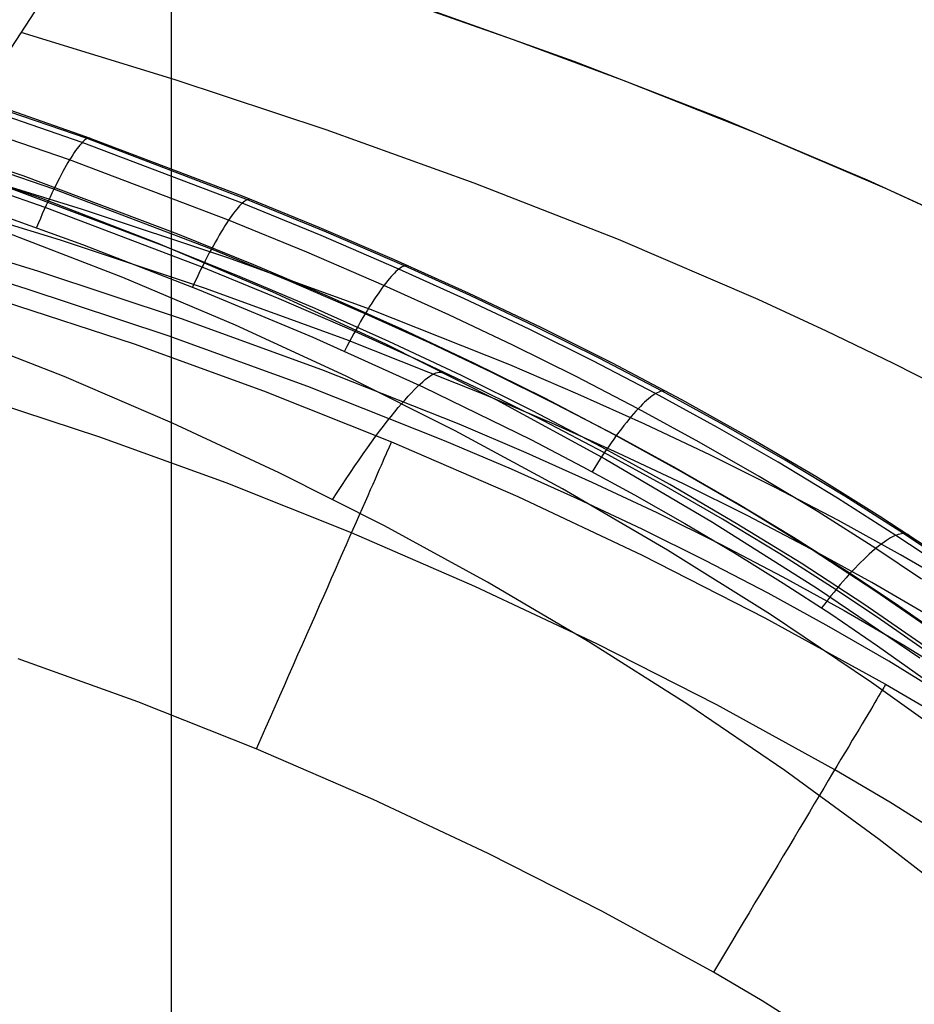
# Model space of a CAD drawing. Units: millimetres. Extents: x -25 to 25, y -136 to 45.
# Drawn here: x 12 to 14, y 14 to 17 of the extents above; entities that cross this region are included whole.
import ezdxf

# ---------------------------------------------------------------- set-up
doc = ezdxf.new("R2010")
doc.units = ezdxf.units.MM
doc.header["$MEASUREMENT"] = 0
doc.layers.add('Default', color=7, linetype='Continuous', true_color=0x000000)

msp = doc.modelspace()

# ---------------------------------------------------------------- linework, layer by layer
at = {"layer": 'Default'}
for p, q in [((12.0781, 23.3921, 5.4488), (12.0781, 13.0726, 5.4488)), ((11.3309, 16.8818, 92.9158), (11.8647, 17.699, 5.4488)), ((12.8175, 17.3967, 5.4488), (13.1615, 17.2764, 5.4488)), ((13.3543, 17.2066, 5.4491), (12.8696, 17.3797, 5.449)), ((12.0906, 17.1492, 48.3034), (11.6031, 17.2986, 48.3028)), ((13.1615, 17.2764, 5.4488), (13.5116, 17.1468, 5.4488)), ((13.8259, 17.0239, 5.4493), (13.3543, 17.2066, 5.4491)), ((11.7966, 16.9507, 136.5462), (11.2048, 17.1545, 136.6271)), ((11.8118, 16.9626, 136.6202), (11.2187, 17.167, 136.701)), ((11.8081, 16.9689, 136.6977), (11.3001, 17.1451, 136.7672)), ((12.5695, 16.9906, 48.3041), (12.0906, 17.1492, 48.3034)), ((13.5116, 17.1468, 5.4488), (13.9301, 16.9812, 5.4488)), ((11.7564, 16.8954, 136.4099), (11.1681, 17.0978, 136.491)), ((11.6095, 16.8447, 150.1761), (11.1097, 17.0164, 150.176)), ((14.2837, 16.8311, 5.4495), (13.8259, 17.0239, 5.4493)), ((11.7066, 16.8027, 136.2995), (11.1227, 17.0038, 136.3806)), ((13.038, 16.8222, 48.3047), (12.5695, 16.9906, 48.3041)), ((11.8002, 16.9543, 136.5624), (11.7966, 16.9507, 136.5462)), ((11.8038, 16.9574, 136.5788), (11.8002, 16.9543, 136.5624)), ((11.8071, 16.9599, 136.5952), (11.8038, 16.9574, 136.5788)), ((11.8102, 16.9619, 136.6118), (11.8071, 16.9599, 136.5952)), ((12.3042, 16.7806, 136.6236), (11.8081, 16.9689, 136.6977)), ((11.8132, 16.9633, 136.6285), (11.8102, 16.9619, 136.6118)), ((12.3199, 16.7692, 136.544), (11.8118, 16.9626, 136.6202)), ((11.816, 16.9642, 136.6453), (11.8132, 16.9633, 136.6285)), ((11.8186, 16.9645, 136.6621), (11.816, 16.9642, 136.6453)), ((11.821, 16.9643, 136.6789), (11.8186, 16.9645, 136.6621)), ((11.8232, 16.9636, 136.6958), (11.821, 16.9643, 136.6789)), ((13.9301, 16.9812, 5.4488), (14.3443, 16.8043, 5.4488)), ((11.6794, 16.745, 136.2574), (11.0979, 16.9454, 136.3383)), ((11.7757, 16.925, 136.4679), (11.7711, 16.9183, 136.453)), ((11.7802, 16.9311, 136.4831), (11.7757, 16.925, 136.4679)), ((11.7845, 16.9368, 136.4986), (11.7802, 16.9311, 136.4831)), ((11.7887, 16.942, 136.5143), (11.7845, 16.9368, 136.4986)), ((11.7927, 16.9466, 136.5301), (11.7887, 16.942, 136.5143)), ((11.7966, 16.9507, 136.5462), (11.7927, 16.9466, 136.5301)), ((12.3035, 16.758, 136.4699), (11.7966, 16.9507, 136.5462)), ((11.2954, 16.9045, 155.0131), (11.668, 16.7742, 155.0442)), ((11.7564, 16.8954, 136.4098), (11.7513, 16.8868, 136.3961)), ((11.7614, 16.9035, 136.4239), (11.7564, 16.8954, 136.4098)), ((12.2598, 16.7042, 136.3334), (11.7564, 16.8954, 136.4099)), ((11.7663, 16.9111, 136.4383), (11.7614, 16.9035, 136.4239)), ((11.7711, 16.9183, 136.453), (11.7663, 16.9111, 136.4383)), ((11.7971, 16.7383, 92.9166), (11.3309, 16.8818, 92.9158)), ((11.7407, 16.8683, 136.3696), (11.7352, 16.8583, 136.3569)), ((11.746, 16.8777, 136.3827), (11.7407, 16.8683, 136.3696)), ((11.7513, 16.8868, 136.3961), (11.746, 16.8777, 136.3827)), ((12.0994, 16.6604, 150.1761), (11.6095, 16.8447, 150.1761)), ((11.724, 16.8372, 136.3327), (11.7182, 16.8261, 136.3212)), ((11.7296, 16.848, 136.3446), (11.724, 16.8372, 136.3327)), ((11.7352, 16.8583, 136.3569), (11.7296, 16.848, 136.3446)), ((14.7266, 16.6278, 5.4498), (14.2837, 16.8311, 5.4495)), ((12.0555, 16.6227, 153.8846), (11.5637, 16.8073, 153.8838)), ((11.7065, 16.8027, 136.2995), (11.7006, 16.7904, 136.2893)), ((11.7124, 16.8146, 136.3101), (11.7065, 16.8027, 136.2995)), ((12.2055, 16.613, 136.2231), (11.7066, 16.8027, 136.2995)), ((11.7182, 16.8261, 136.3212), (11.7124, 16.8146, 136.3101)), ((13.4945, 16.6432, 48.3053), (13.038, 16.8222, 48.3047)), ((14.3443, 16.8043, 5.4488), (14.7526, 16.6156, 5.4488)), ((11.7275, 16.6409, 103.4967), (11.2663, 16.7829, 103.4959)), ((11.668, 16.7742, 155.0442), (12.036, 16.6321, 155.0781)), ((11.6946, 16.7778, 136.2796), (11.6885, 16.7649, 136.2703)), ((11.7006, 16.7904, 136.2893), (11.6946, 16.7778, 136.2796)), ((12.5469, 16.6817, 136.5849), (12.3042, 16.7806, 136.6236)), ((12.3183, 16.7685, 136.5356), (12.3149, 16.7667, 136.519)), ((12.3215, 16.7698, 136.5524), (12.3183, 16.7685, 136.5356)), ((12.5701, 16.6667, 136.5038), (12.3199, 16.7692, 136.544)), ((12.3245, 16.7705, 136.5692), (12.3215, 16.7698, 136.5524)), ((12.3273, 16.7707, 136.586), (12.3245, 16.7705, 136.5692)), ((12.3299, 16.7703, 136.6029), (12.3273, 16.7707, 136.586)), ((12.3323, 16.7695, 136.6198), (12.3299, 16.7703, 136.6029)), ((11.419, 16.7641, 136.2588), (11.7977, 16.6275, 136.2037)), ((11.6763, 16.7381, 136.2533), (11.6701, 16.7243, 136.2455)), ((11.6824, 16.7516, 136.2616), (11.6763, 16.7381, 136.2533)), ((12.1759, 16.5559, 136.1811), (11.6794, 16.745, 136.2574)), ((11.6885, 16.7649, 136.2703), (11.6824, 16.7516, 136.2616)), ((12.2575, 16.5851, 92.9174), (11.7971, 16.7383, 92.9166)), ((12.2857, 16.7391, 136.4067), (12.2808, 16.7331, 136.3915)), ((12.2904, 16.7446, 136.4222), (12.2857, 16.7391, 136.4067)), ((12.2949, 16.7496, 136.4379), (12.2904, 16.7446, 136.4222)), ((12.2993, 16.7541, 136.4538), (12.2949, 16.7496, 136.4379)), ((12.3034, 16.758, 136.4698), (12.2993, 16.7541, 136.4538)), ((12.3074, 16.7614, 136.4861), (12.3034, 16.758, 136.4698)), ((12.553, 16.6559, 136.4295), (12.3035, 16.758, 136.4699)), ((12.3112, 16.7643, 136.5025), (12.3074, 16.7614, 136.4861)), ((12.3149, 16.7667, 136.519), (12.3112, 16.7643, 136.5025)), ((11.6639, 16.7102, 136.2383), (11.6577, 16.6958, 136.2316)), ((11.6701, 16.7243, 136.2455), (11.6639, 16.7102, 136.2383)), ((12.2653, 16.7121, 136.3474), (12.2598, 16.7042, 136.3333)), ((12.2706, 16.7196, 136.3618), (12.2653, 16.7121, 136.3474)), ((12.2758, 16.7266, 136.3765), (12.2706, 16.7196, 136.3618)), ((12.2808, 16.7331, 136.3915), (12.2758, 16.7266, 136.3765)), ((11.2017, 16.6841, 114.0758), (11.6578, 16.5434, 114.0767)), ((11.6577, 16.6958, 136.2316), (11.6515, 16.6813, 136.2254)), ((12.2426, 16.6775, 136.2931), (12.2367, 16.6678, 136.2804)), ((12.2485, 16.6869, 136.3061), (12.2426, 16.6775, 136.2931)), ((12.2542, 16.6957, 136.3196), (12.2485, 16.6869, 136.3061)), ((12.2598, 16.7042, 136.3333), (12.2542, 16.6957, 136.3196)), ((12.5075, 16.603, 136.2929), (12.2598, 16.7042, 136.3334)), ((12.7854, 16.5795, 136.545), (12.5469, 16.6817, 136.5849)), ((11.9256, 16.523, 155.5134), (11.5645, 16.6624, 155.4785)), ((12.3396, 16.5634, 150.1761), (12.0994, 16.6604, 150.1761)), ((12.2245, 16.647, 136.2562), (12.2182, 16.6361, 136.2447)), ((12.2306, 16.6576, 136.2681), (12.2245, 16.647, 136.2562)), ((12.2367, 16.6678, 136.2804), (12.2306, 16.6576, 136.2681)), ((12.7995, 16.5498, 136.3876), (12.553, 16.6559, 136.4295)), ((12.8174, 16.56, 136.462), (12.5701, 16.6667, 136.5038)), ((13.9376, 16.453, 48.3058), (13.4945, 16.6432, 48.3053)), ((11.6186, 16.4877, 120.1179), (11.1648, 16.6276, 120.117)), ((12.1836, 16.4891, 103.4975), (11.7275, 16.6409, 103.4967)), ((11.7977, 16.6275, 136.2037), (12.1672, 16.4844, 136.1458)), ((12.036, 16.6321, 155.0781), (12.3989, 16.4782, 155.1148)), ((12.2966, 16.5254, 153.885), (12.0555, 16.6227, 153.8846)), ((12.2055, 16.6129, 136.223), (12.199, 16.6008, 136.2129)), ((12.2119, 16.6247, 136.2336), (12.2055, 16.6129, 136.223)), ((12.4507, 16.5126, 136.1826), (12.2055, 16.613, 136.2231)), ((12.2182, 16.6361, 136.2447), (12.2119, 16.6247, 136.2336)), ((12.1924, 16.5884, 136.2032), (12.1858, 16.5756, 136.194)), ((12.199, 16.6008, 136.2129), (12.1924, 16.5884, 136.2032)), ((12.7094, 16.4214, 92.9181), (12.2575, 16.5851, 92.9174)), ((12.7519, 16.4978, 136.2509), (12.5075, 16.603, 136.2929)), ((12.1725, 16.5492, 136.177), (12.1658, 16.5355, 136.1693)), ((12.1792, 16.5625, 136.1852), (12.1725, 16.5492, 136.177)), ((12.4197, 16.456, 136.1408), (12.1759, 16.5559, 136.1811)), ((12.1858, 16.5756, 136.194), (12.1792, 16.5625, 136.1852)), ((12.5762, 16.463, 150.1762), (12.3396, 16.5634, 150.1761)), ((13.0203, 16.4736, 136.5039), (12.7854, 16.5795, 136.545)), ((12.7995, 16.5498, 136.3876), (12.7949, 16.546, 136.3715)), ((12.8038, 16.553, 136.4039), (12.7995, 16.5498, 136.3876)), ((13.0069, 16.456, 136.3507), (12.7995, 16.5498, 136.3876)), ((12.808, 16.5557, 136.4203), (12.8038, 16.553, 136.4039)), ((12.8119, 16.5578, 136.4369), (12.808, 16.5557, 136.4203)), ((12.8156, 16.5594, 136.4536), (12.8119, 16.5578, 136.4369)), ((12.8191, 16.5605, 136.4703), (12.8156, 16.5594, 136.4536)), ((13.0254, 16.4658, 136.4251), (12.8174, 16.56, 136.462)), ((12.8223, 16.5611, 136.4872), (12.8191, 16.5605, 136.4703)), ((12.8254, 16.5611, 136.5041), (12.8223, 16.5611, 136.4872)), ((12.8282, 16.5605, 136.521), (12.8254, 16.5611, 136.5041)), ((12.8307, 16.5594, 136.5379), (12.8282, 16.5605, 136.521)), ((11.6578, 16.5434, 114.0767), (12.1096, 16.393, 114.0776)), ((12.2817, 16.3723, 155.5515), (11.9256, 16.523, 155.5134)), ((12.159, 16.5215, 136.1621), (12.1523, 16.5073, 136.1554)), ((12.1658, 16.5355, 136.1693), (12.159, 16.5215, 136.1621)), ((12.5342, 16.4247, 153.8854), (12.2966, 16.5254, 153.885)), ((12.7693, 16.5196, 136.2941), (12.7637, 16.5128, 136.2794)), ((12.7748, 16.5259, 136.3091), (12.7693, 16.5196, 136.2941)), ((12.7801, 16.5317, 136.3243), (12.7748, 16.5259, 136.3091)), ((12.7853, 16.537, 136.3398), (12.7801, 16.5317, 136.3243)), ((12.7902, 16.5417, 136.3556), (12.7853, 16.537, 136.3398)), ((12.7949, 16.546, 136.3715), (12.7902, 16.5417, 136.3556)), ((12.0684, 16.338, 120.1188), (11.6186, 16.4877, 120.1179)), ((12.1523, 16.5073, 136.1554), (12.1455, 16.4929, 136.1493)), ((12.6317, 16.3268, 103.4983), (12.1836, 16.4891, 103.4975)), ((12.6926, 16.4085, 136.1407), (12.4507, 16.5126, 136.1826)), ((12.7458, 16.4896, 136.2371), (12.7396, 16.4809, 136.2237)), ((12.7519, 16.4978, 136.2509), (12.7458, 16.4896, 136.2371)), ((12.7579, 16.5055, 136.265), (12.7519, 16.4978, 136.2509)), ((12.9576, 16.405, 136.2139), (12.7519, 16.4978, 136.2509)), ((12.7637, 16.5128, 136.2794), (12.7579, 16.5055, 136.265)), ((12.1672, 16.4844, 136.1458), (12.5272, 16.3341, 136.0851)), ((12.3989, 16.4782, 155.1148), (12.7565, 16.3128, 155.1543)), ((12.6602, 16.3523, 136.0989), (12.4197, 16.456, 136.1408)), ((12.8088, 16.3592, 150.1762), (12.5762, 16.463, 150.1762)), ((12.7267, 16.4622, 136.1979), (12.72, 16.4523, 136.1856)), ((12.7332, 16.4718, 136.2106), (12.7267, 16.4622, 136.1979)), ((12.7396, 16.4809, 136.2237), (12.7332, 16.4718, 136.2106)), ((13.2117, 16.3591, 136.3126), (13.0069, 16.456, 136.3507)), ((13.2504, 16.3644, 136.4616), (13.0203, 16.4736, 136.5039)), ((13.2309, 16.3684, 136.3871), (13.0254, 16.4658, 136.4251)), ((11.5463, 16.4485, 126.1588), (11.9607, 16.3129, 126.1591)), ((12.7678, 16.3204, 153.8859), (12.5342, 16.4247, 153.8854)), ((12.7065, 16.4311, 136.1623), (12.6995, 16.42, 136.1512)), ((12.7133, 16.4419, 136.1737), (12.7065, 16.4311, 136.1623)), ((12.72, 16.4523, 136.1856), (12.7133, 16.4419, 136.1737)), ((14.1536, 16.3535, 48.306), (13.9376, 16.453, 48.3058)), ((12.6854, 16.3965, 136.1305), (12.6783, 16.3843, 136.1209)), ((12.6925, 16.4084, 136.1406), (12.6854, 16.3965, 136.1305)), ((12.6995, 16.42, 136.1512), (12.6925, 16.4084, 136.1406)), ((12.8958, 16.3165, 136.1037), (12.6926, 16.4085, 136.1407)), ((13.1503, 16.2462, 92.9187), (12.7094, 16.4214, 92.9181)), ((13.1604, 16.3091, 136.1756), (12.9576, 16.405, 136.2139)), ((12.1096, 16.393, 114.0776), (12.5542, 16.2322, 114.0784)), ((12.6326, 16.2105, 155.5925), (12.2817, 16.3723, 155.5515)), ((12.6711, 16.3717, 136.1117), (12.6638, 16.3588, 136.103)), ((12.6783, 16.3843, 136.1209), (12.6711, 16.3717, 136.1117)), ((13.4335, 16.2678, 136.3479), (13.2309, 16.3684, 136.3871)), ((13.4755, 16.2517, 136.4181), (13.2504, 16.3644, 136.4616)), ((11.7394, 16.2093, 155.7986), (11.3914, 16.3452, 155.7644)), ((12.5112, 16.1778, 120.1196), (12.0684, 16.338, 120.1188)), ((12.5272, 16.3341, 136.0851), (12.8772, 16.1762, 136.0213)), ((12.6491, 16.3321, 136.0872), (12.6417, 16.3184, 136.08)), ((12.6565, 16.3456, 136.0948), (12.6491, 16.3321, 136.0872)), ((12.6638, 16.3588, 136.103), (12.6565, 16.3456, 136.0948)), ((12.8622, 16.2608, 136.062), (12.6602, 16.3523, 136.0989)), ((13.0372, 16.2518, 150.1762), (12.8088, 16.3592, 150.1762)), ((13.4136, 16.259, 136.2733), (13.2117, 16.3591, 136.3126)), ((14.3657, 16.251, 48.3062), (14.1536, 16.3535, 48.306)), ((11.9607, 16.3129, 126.1591), (12.3706, 16.1645, 126.1593)), ((12.6343, 16.3044, 136.0734), (12.6269, 16.2901, 136.0674)), ((13.0693, 16.1531, 103.499), (12.6317, 16.3268, 103.4983)), ((12.6417, 16.3184, 136.08), (12.6343, 16.3044, 136.0734)), ((12.7565, 16.3128, 155.1543), (13.1082, 16.136, 155.1965)), ((12.9973, 16.2127, 153.8863), (12.7678, 16.3204, 153.8859)), ((13.0963, 16.2216, 136.0654), (12.8958, 16.3165, 136.1037)), ((13.3604, 16.21, 136.1361), (13.1604, 16.3091, 136.1756)), ((13.0613, 16.1664, 136.0238), (12.8622, 16.2608, 136.062)), ((13.2612, 16.1408, 150.1762), (13.0372, 16.2518, 150.1762)), ((13.366, 16.1541, 92.919), (13.1503, 16.2462, 92.9187)), ((13.6125, 16.1555, 136.2327), (13.4136, 16.259, 136.2733)), ((13.6331, 16.1637, 136.3074), (13.4335, 16.2678, 136.3479)), ((13.6956, 16.1356, 136.3734), (13.4755, 16.2517, 136.4181)), ((14.5739, 16.1454, 48.3064), (14.3657, 16.251, 48.3062)), ((12.0826, 16.0626, 155.836), (11.7394, 16.2093, 155.7986)), ((12.5542, 16.2322, 114.0784), (12.9887, 16.0599, 114.0792)), ((12.9779, 16.0378, 155.6366), (12.6326, 16.2105, 155.5925)), ((12.8903, 16.2058, 155.3923), (12.8975, 16.2109, 155.3657)), ((12.8975, 16.2109, 155.3657), (12.9041, 16.2151, 155.3388)), ((12.9041, 16.2151, 155.3388), (12.9104, 16.2184, 155.3118)), ((12.9104, 16.2184, 155.3118), (12.9162, 16.221, 155.2845)), ((12.9162, 16.221, 155.2845), (12.9215, 16.2226, 155.2571)), ((12.9215, 16.2226, 155.2571), (12.9264, 16.2235, 155.2295)), ((12.9264, 16.2235, 155.2295), (12.9308, 16.2235, 155.2019)), ((12.9308, 16.2235, 155.2019), (12.9347, 16.2226, 155.1742)), ((13.2222, 16.1013, 153.8867), (12.9973, 16.2127, 153.8863)), ((13.2937, 16.1237, 136.026), (13.0963, 16.2216, 136.0654)), ((13.5573, 16.1078, 136.0954), (13.3604, 16.21, 136.1361)), ((12.9442, 16.0063, 120.1203), (12.5112, 16.1778, 120.1196)), ((12.8485, 16.1683, 155.5202), (12.8577, 16.1774, 155.4954)), ((12.8577, 16.1774, 155.4954), (12.8664, 16.1857, 155.4701)), ((12.8664, 16.1857, 155.4701), (12.8748, 16.1932, 155.4445)), ((12.8748, 16.1932, 155.4445), (12.8828, 16.1999, 155.4185)), ((12.8772, 16.1762, 136.0213), (13.2167, 16.0101, 135.9542)), ((12.8828, 16.1999, 155.4185), (12.8903, 16.2058, 155.3923)), ((11.8519, 16.0178, 126.9058), (11.4466, 16.1504, 126.9055)), ((12.3706, 16.1645, 126.1593), (12.7758, 16.0034, 126.1593)), ((12.8188, 16.1363, 155.5919), (12.8291, 16.1478, 155.5685)), ((12.8291, 16.1478, 155.5685), (12.839, 16.1584, 155.5446)), ((12.839, 16.1584, 155.5446), (12.8485, 16.1683, 155.5202)), ((13.2573, 16.069, 135.9845), (13.0613, 16.1664, 136.0238)), ((13.2834, 16.0617, 103.4994), (13.0693, 16.1531, 103.499)), ((13.5782, 16.0589, 92.9192), (13.366, 16.1541, 92.919)), ((13.596, 16.1441, 136.1847), (13.5901, 16.1393, 136.1691)), ((13.6017, 16.1484, 136.2004), (13.596, 16.1441, 136.1847)), ((13.6072, 16.1522, 136.2165), (13.6017, 16.1484, 136.2004)), ((13.6125, 16.1555, 136.2327), (13.6072, 16.1522, 136.2165)), ((13.6175, 16.1582, 136.249), (13.6125, 16.1555, 136.2327)), ((13.8081, 16.0486, 136.1909), (13.6125, 16.1555, 136.2327)), ((13.6223, 16.1605, 136.2656), (13.6175, 16.1582, 136.249)), ((13.6268, 16.1622, 136.2822), (13.6223, 16.1605, 136.2656)), ((13.6311, 16.1633, 136.299), (13.6268, 16.1622, 136.2822)), ((13.6351, 16.164, 136.3159), (13.6311, 16.1633, 136.299)), ((13.8295, 16.0562, 136.2657), (13.6331, 16.1637, 136.3074)), ((13.6388, 16.1641, 136.3328), (13.6351, 16.164, 136.3159)), ((13.6422, 16.1637, 136.3498), (13.6388, 16.1641, 136.3328)), ((13.6454, 16.1627, 136.3668), (13.6422, 16.1637, 136.3498)), ((13.6483, 16.1612, 136.3839), (13.6454, 16.1627, 136.3668)), ((12.7973, 16.1113, 155.6371), (12.8082, 16.1242, 155.6147)), ((12.8082, 16.1242, 155.6147), (12.8188, 16.1363, 155.5919)), ((13.1082, 16.136, 155.1965), (13.4537, 15.948, 155.2414)), ((13.4805, 16.0263, 150.1763), (13.2612, 16.1408, 150.1762)), ((13.4879, 16.0227, 135.9854), (13.2937, 16.1237, 136.026)), ((13.5642, 16.115, 136.1095), (13.5573, 16.1078, 136.0954)), ((13.571, 16.1218, 136.124), (13.5642, 16.115, 136.1095)), ((13.5775, 16.1281, 136.1387), (13.571, 16.1218, 136.124)), ((13.5839, 16.1339, 136.1538), (13.5775, 16.1281, 136.1387)), ((13.5901, 16.1393, 136.1691), (13.5839, 16.1339, 136.1538)), ((13.9103, 16.0161, 136.3275), (13.6956, 16.1356, 136.3734)), ((12.7627, 16.0684, 155.7003), (12.7746, 16.0834, 155.6799)), ((12.7746, 16.0834, 155.6799), (12.7861, 16.0977, 155.6588)), ((12.7861, 16.0977, 155.6588), (12.7973, 16.1113, 155.6371)), ((13.4425, 15.9862, 153.8872), (13.2222, 16.1013, 153.8867)), ((13.5354, 16.0832, 136.0551), (13.5278, 16.0741, 136.0424)), ((13.5428, 16.0918, 136.0682), (13.5354, 16.0832, 136.0551)), ((13.5501, 16.1, 136.0816), (13.5428, 16.0918, 136.0682)), ((13.5573, 16.1078, 136.0954), (13.5501, 16.1, 136.0816)), ((13.7508, 16.0022, 136.0534), (13.5573, 16.1078, 136.0954)), ((12.4207, 15.9051, 155.8764), (12.0826, 16.0626, 155.836)), ((12.7383, 16.0365, 155.7393), (12.7507, 16.0528, 155.7202)), ((12.7507, 16.0528, 155.7202), (12.7627, 16.0684, 155.7003)), ((12.9887, 16.0599, 114.0792), (13.2013, 15.9693, 114.0795)), ((13.45, 15.9686, 135.944), (13.2573, 16.069, 135.9845)), ((13.4941, 15.9673, 103.4997), (13.2834, 16.0617, 103.4994)), ((13.5122, 16.0547, 136.0183), (13.5042, 16.0444, 136.0068)), ((13.52, 16.0646, 136.0301), (13.5122, 16.0547, 136.0183)), ((13.5278, 16.0741, 136.0424), (13.52, 16.0646, 136.0301)), ((13.7866, 15.9605, 92.9194), (13.5782, 16.0589, 92.9192)), ((14.0224, 15.9452, 136.2228), (13.8295, 16.0562, 136.2657)), ((12.7129, 16.0021, 155.7753), (12.7257, 16.0196, 155.7577)), ((12.7257, 16.0196, 155.7577), (12.7383, 16.0365, 155.7393)), ((13.3172, 15.8544, 155.6836), (12.9779, 16.0378, 155.6366)), ((13.4879, 16.0226, 135.9853), (13.4796, 16.0112, 135.9753)), ((13.6949, 15.9081, 150.1763), (13.4805, 16.0263, 150.1763)), ((13.4961, 16.0337, 135.9958), (13.4879, 16.0226, 135.9853)), ((13.6786, 15.9184, 135.9434), (13.4879, 16.0227, 135.9854)), ((13.5042, 16.0444, 136.0068), (13.4961, 16.0337, 135.9958)), ((14.0003, 15.9383, 136.1477), (13.8081, 16.0486, 136.1909)), ((12.2528, 15.8727, 126.9059), (11.8519, 16.0178, 126.9058)), ((12.6999, 15.984, 155.7923), (12.7129, 16.0021, 155.7753)), ((12.7692, 15.9867, 126.3428), (12.7716, 15.9924, 126.3064)), ((12.7716, 15.9924, 126.3064), (12.7736, 15.9968, 126.2698)), ((12.7736, 15.9968, 126.2698), (12.775, 16.0001, 126.233)), ((12.775, 16.0001, 126.233), (12.7759, 16.0022, 126.1962)), ((12.7758, 16.0034, 126.1593), (13.1758, 15.8299, 126.1591)), ((12.7759, 16.0022, 126.1962), (12.7763, 16.0032, 126.1593)), ((13.1563, 15.9161, 120.1206), (12.9442, 16.0063, 120.1203)), ((13.2167, 16.0101, 135.9542), (13.3824, 15.9239, 135.9194)), ((13.4712, 15.9994, 135.9657), (13.4627, 15.9873, 135.9566)), ((13.4796, 16.0112, 135.9753), (13.4712, 15.9994, 135.9657)), ((13.9408, 15.8933, 136.0101), (13.7508, 16.0022, 136.0534)), ((14.1195, 15.893, 136.2805), (13.9103, 16.0161, 136.3275)), ((12.6733, 15.9462, 155.8237), (12.6867, 15.9653, 155.8084)), ((12.6867, 15.9653, 155.8084), (12.6999, 15.984, 155.7923)), ((12.7543, 15.953, 126.4858), (12.7588, 15.9631, 126.4506)), ((12.7588, 15.9631, 126.4506), (12.7627, 15.9721, 126.415)), ((12.7627, 15.9721, 126.415), (12.7662, 15.98, 126.379)), ((12.7662, 15.98, 126.379), (12.7692, 15.9867, 126.3428)), ((13.2013, 15.9693, 114.0795), (13.4106, 15.8756, 114.0799)), ((13.4456, 15.9621, 135.94), (13.437, 15.9491, 135.9325)), ((13.6578, 15.8675, 153.8876), (13.4425, 15.9862, 153.8872)), ((13.4542, 15.9748, 135.948), (13.4456, 15.9621, 135.94)), ((13.6392, 15.865, 135.9022), (13.45, 15.9686, 135.944)), ((13.4627, 15.9873, 135.9566), (13.4542, 15.9748, 135.948)), ((13.701, 15.8697, 103.4999), (13.4941, 15.9673, 103.4997)), ((13.9911, 15.8588, 92.9195), (13.7866, 15.9605, 92.9194)), ((12.646, 15.9063, 155.852), (12.6597, 15.9265, 155.8383)), ((12.6597, 15.9265, 155.8383), (12.6733, 15.9462, 155.8237)), ((12.7381, 15.916, 126.5889), (12.744, 15.9294, 126.555)), ((12.744, 15.9294, 126.555), (12.7494, 15.9417, 126.5206)), ((12.7494, 15.9417, 126.5206), (12.7543, 15.953, 126.4858)), ((13.4284, 15.9357, 135.9255), (13.4197, 15.9222, 135.919)), ((13.437, 15.9491, 135.9325), (13.4284, 15.9357, 135.9255)), ((13.4537, 15.948, 155.2414), (13.7926, 15.749, 155.2889)), ((14.1888, 15.8244, 136.1033), (14.0003, 15.9383, 136.1477)), ((14.2116, 15.8307, 136.1785), (14.0224, 15.9452, 136.2228)), ((12.7533, 15.737, 155.92), (12.4207, 15.9051, 155.8764)), ((12.6322, 15.8856, 155.8648), (12.646, 15.9063, 155.852)), ((12.7249, 15.886, 126.6551), (12.7317, 15.9015, 126.6223)), ((12.7317, 15.9015, 126.6223), (12.7381, 15.916, 126.5889)), ((13.3651, 15.8228, 120.1209), (13.1563, 15.9161, 120.1206)), ((13.3824, 15.9239, 135.9194), (13.5452, 15.8354, 135.8836)), ((13.4197, 15.9222, 135.919), (13.4111, 15.9084, 135.9131)), ((13.8658, 15.811, 135.9002), (13.6786, 15.9184, 135.9434)), ((13.9042, 15.7863, 150.1763), (13.6949, 15.9081, 150.1763)), ((12.6491, 15.7152, 126.9058), (12.2528, 15.8727, 126.9059)), ((12.6042, 15.843, 155.8879), (12.6182, 15.8645, 155.8768)), ((12.6182, 15.8645, 155.8768), (12.6322, 15.8856, 155.8648)), ((12.7099, 15.8519, 126.7189), (12.7176, 15.8695, 126.6873)), ((12.7176, 15.8695, 126.6873), (12.7249, 15.886, 126.6551)), ((13.4106, 15.8756, 114.0799), (13.6162, 15.7788, 114.0802)), ((13.8247, 15.7582, 135.8591), (13.6392, 15.865, 135.9022)), ((13.868, 15.745, 153.8881), (13.6578, 15.8675, 153.8876)), ((13.904, 15.7688, 103.5002), (13.701, 15.8697, 103.4999)), ((14.127, 15.781, 135.9655), (13.9408, 15.8933, 136.0101)), ((14.3229, 15.7664, 136.2323), (14.1195, 15.893, 136.2805)), ((12.5901, 15.8211, 155.8981), (12.6042, 15.843, 155.8879)), ((12.6931, 15.8139, 126.78), (12.7017, 15.8334, 126.7498)), ((12.7017, 15.8334, 126.7498), (12.7099, 15.8519, 126.7189)), ((13.6502, 15.6604, 155.7335), (13.3172, 15.8544, 155.6836)), ((13.5452, 15.8354, 135.8836), (13.7052, 15.7447, 135.847)), ((14.1914, 15.7539, 92.9196), (13.9911, 15.8588, 92.9195)), ((12.6842, 15.7935, 126.8094), (12.6931, 15.8139, 126.78)), ((13.1758, 15.8299, 126.1591), (13.5702, 15.644, 126.1587)), ((13.5702, 15.7264, 120.1211), (13.3651, 15.8228, 120.1209)), ((14.049, 15.7002, 135.8556), (13.8658, 15.811, 135.9002)), ((14.3734, 15.707, 136.0576), (14.1888, 15.8244, 136.1033)), ((14.397, 15.7124, 136.1329), (14.2116, 15.8307, 136.1785)), ((12.665, 15.7499, 126.8659), (12.6748, 15.7721, 126.838)), ((12.6748, 15.7721, 126.838), (12.6842, 15.7935, 126.8094)), ((13.6162, 15.7788, 114.0802), (13.818, 15.6788, 114.0804)), ((14.1082, 15.6608, 150.1763), (13.9042, 15.7863, 150.1763)), ((14.3094, 15.6653, 135.9196), (14.127, 15.781, 135.9655)), ((12.6548, 15.7268, 126.8928), (12.665, 15.7499, 126.8659)), ((13.7052, 15.7447, 135.847), (13.8623, 15.6516, 135.8094)), ((13.7926, 15.749, 155.2889), (14.1247, 15.5392, 155.3389)), ((14.0063, 15.6482, 135.8147), (13.8247, 15.7582, 135.8591)), ((14.0729, 15.6188, 153.8886), (13.868, 15.745, 153.8881)), ((14.1029, 15.6647, 103.5004), (13.904, 15.7688, 103.5002)), ((14.3875, 15.6456, 92.9196), (14.1914, 15.7539, 92.9196)), ((14.5204, 15.6363, 136.1828), (14.3229, 15.7664, 136.2323)), ((12.6442, 15.7029, 126.9189), (12.6548, 15.7268, 126.8928)), ((13.0403, 15.5456, 126.9056), (12.6491, 15.7152, 126.9058)), ((13.0799, 15.5585, 155.9665), (12.7533, 15.737, 155.92)), ((13.7716, 15.6268, 120.1213), (13.5702, 15.7264, 120.1211)), ((14.3748, 15.7076, 136.0615), (14.369, 15.7051, 136.0456)), ((14.3804, 15.7095, 136.0776), (14.3748, 15.7076, 136.0615)), ((14.3857, 15.711, 136.0939), (14.3804, 15.7095, 136.0776)), ((14.3906, 15.7119, 136.1102), (14.3857, 15.711, 136.0939)), ((14.3953, 15.7124, 136.1267), (14.3906, 15.7119, 136.1102)), ((14.3997, 15.7123, 136.1432), (14.3953, 15.7124, 136.1267)), ((14.5444, 15.6138, 136.095), (14.397, 15.7124, 136.1329)), ((14.4037, 15.7118, 136.1599), (14.3997, 15.7123, 136.1432)), ((14.4075, 15.7108, 136.1766), (14.4037, 15.7118, 136.1599)), ((14.4109, 15.7093, 136.1933), (14.4075, 15.7108, 136.1766)), ((14.4141, 15.7073, 136.21), (14.4109, 15.7093, 136.1933)), ((12.6221, 15.6526, 126.9683), (12.6333, 15.6781, 126.9441)), ((12.6333, 15.6781, 126.9441), (12.6442, 15.7029, 126.9189)), ((13.818, 15.6788, 114.0804), (14.0157, 15.5755, 114.0807)), ((14.2283, 15.5862, 135.8098), (14.049, 15.7002, 135.8556)), ((14.3286, 15.6804, 135.9546), (14.3211, 15.6747, 135.9403)), ((14.336, 15.6857, 135.9691), (14.3286, 15.6804, 135.9546)), ((14.3431, 15.6906, 135.984), (14.336, 15.6857, 135.9691)), ((14.3499, 15.6949, 135.999), (14.3431, 15.6906, 135.984)), ((14.3566, 15.6988, 136.0143), (14.3499, 15.6949, 135.999)), ((14.3629, 15.7022, 136.0299), (14.3566, 15.6988, 136.0143)), ((14.369, 15.7051, 136.0456), (14.3629, 15.7022, 136.0299)), ((14.5202, 15.609, 136.0195), (14.3734, 15.707, 136.0576)), ((12.6105, 15.6263, 126.9915), (12.6221, 15.6526, 126.9683)), ((13.9765, 15.4561, 155.7862), (13.6502, 15.6604, 155.7335)), ((13.8623, 15.6516, 135.8094), (14.0164, 15.5561, 135.7708)), ((14.1838, 15.535, 135.769), (14.0063, 15.6482, 135.8147)), ((14.2975, 15.5573, 103.5005), (14.1029, 15.6647, 103.5004)), ((14.3068, 15.5316, 150.1764), (14.1082, 15.6608, 150.1763)), ((14.2888, 15.6473, 135.8866), (14.2802, 15.6393, 135.874)), ((14.2971, 15.6548, 135.8995), (14.2888, 15.6473, 135.8866)), ((14.3053, 15.6619, 135.9128), (14.2971, 15.6548, 135.8995)), ((14.3133, 15.6685, 135.9264), (14.3053, 15.6619, 135.9128)), ((14.4543, 15.5687, 135.8813), (14.3094, 15.6653, 135.9196)), ((14.3211, 15.6747, 135.9403), (14.3133, 15.6685, 135.9264)), ((14.579, 15.5339, 92.9196), (14.3875, 15.6456, 92.9196)), ((12.5986, 15.5993, 127.0137), (12.6105, 15.6263, 126.9915)), ((13.5702, 15.644, 126.1587), (13.9586, 15.446, 126.1582)), ((13.9689, 15.5239, 120.1215), (13.7716, 15.6268, 120.1213)), ((14.2723, 15.4888, 153.8891), (14.0729, 15.6188, 153.8886)), ((14.2627, 15.6223, 135.8501), (14.2537, 15.6132, 135.8387)), ((14.2715, 15.631, 135.8619), (14.2627, 15.6223, 135.8501)), ((14.2802, 15.6393, 135.874), (14.2715, 15.631, 135.8619)), ((12.5864, 15.5717, 127.0349), (12.5986, 15.5993, 127.0137)), ((14.2259, 15.5836, 135.8073), (14.2164, 15.573, 135.7977)), ((14.2353, 15.5938, 135.8173), (14.2259, 15.5836, 135.8073)), ((14.3706, 15.4912, 135.7716), (14.2283, 15.5862, 135.8098)), ((14.2445, 15.6036, 135.8278), (14.2353, 15.5938, 135.8173)), ((14.2537, 15.6132, 135.8387), (14.2445, 15.6036, 135.8278)), ((12.574, 15.5433, 127.0551), (12.5864, 15.5717, 127.0349)), ((13.4004, 15.3698, 156.016), (13.0799, 15.5585, 155.9665)), ((14.0157, 15.5755, 114.0807), (14.2092, 15.4689, 114.0809)), ((14.0164, 15.5561, 135.7708), (14.1675, 15.4582, 135.7312)), ((14.2068, 15.5621, 135.7886), (14.1971, 15.5509, 135.78)), ((14.2164, 15.573, 135.7977), (14.2068, 15.5621, 135.7886)), ((14.4876, 15.4465, 103.5006), (14.2975, 15.5573, 103.5005)), ((12.5612, 15.5144, 127.0742), (12.574, 15.5433, 127.0551)), ((13.4261, 15.364, 126.9053), (13.0403, 15.5456, 126.9056)), ((14.162, 15.4178, 120.1216), (13.9689, 15.5239, 120.1215)), ((14.1247, 15.5392, 155.3389), (14.4494, 15.3188, 155.3915)), ((14.1776, 15.5275, 135.7643), (14.1678, 15.5154, 135.7572)), ((14.1874, 15.5393, 135.7719), (14.1776, 15.5275, 135.7643)), ((14.3247, 15.4407, 135.731), (14.1838, 15.535, 135.769)), ((14.1971, 15.5509, 135.78), (14.1874, 15.5393, 135.7719)), ((14.4996, 15.3986, 150.1764), (14.3068, 15.5316, 150.1764)), ((12.5482, 15.4849, 127.0921), (12.5612, 15.5144, 127.0742)), ((14.148, 15.4904, 135.7446), (14.1381, 15.4776, 135.7391)), ((14.1579, 15.5031, 135.7506), (14.148, 15.4904, 135.7446)), ((14.1678, 15.5154, 135.7572), (14.1579, 15.5031, 135.7506)), ((14.51, 15.3939, 135.7325), (14.3706, 15.4912, 135.7716)), ((12.5349, 15.4548, 127.109), (12.5482, 15.4849, 127.0921)), ((14.1675, 15.4582, 135.7312), (14.3154, 15.3577, 135.6906)), ((14.2092, 15.4689, 114.0809), (14.3983, 15.359, 114.081)), ((14.466, 15.355, 153.8896), (14.2723, 15.4888, 153.8891)), ((12.5215, 15.4242, 127.1247), (12.5349, 15.4548, 127.109)), ((13.9586, 15.446, 126.1582), (14.3407, 15.2361, 126.1575)), ((14.2958, 15.2417, 155.8417), (13.9765, 15.4561, 155.7862)), ((14.4626, 15.3442, 135.692), (14.3247, 15.4407, 135.731)), ((12.5078, 15.3931, 127.1392), (12.5215, 15.4242, 127.1247)), ((14.3506, 15.3083, 120.1217), (14.162, 15.4178, 120.1216)), ((12.4939, 15.3616, 127.1526), (12.5078, 15.3931, 127.1392)), ((13.7143, 15.1712, 156.0684), (13.4004, 15.3698, 156.016)), ((12.4798, 15.3297, 127.1647), (12.4939, 15.3616, 127.1526)), ((13.8061, 15.1705, 126.9047), (13.4261, 15.364, 126.9053)), ((14.3154, 15.3577, 135.6906), (14.4602, 15.2546, 135.649)), ((14.3983, 15.359, 114.081), (14.5827, 15.2457, 114.0812)), ((11.9728, 15.1795, 127.2188), (11.5937, 15.3163, 127.2189)), ((12.4656, 15.2974, 127.1757), (12.4798, 15.3297, 127.1647)), ((14.5347, 15.1954, 120.1217), (14.3506, 15.3083, 120.1217)), ((12.4512, 15.2648, 127.1854), (12.4656, 15.2974, 127.1757)), ((12.4367, 15.2319, 127.1939), (12.4512, 15.2648, 127.1854)), ((14.6077, 15.0173, 155.8999), (14.2958, 15.2417, 155.8417)), ((12.4221, 15.1988, 127.2012), (12.4367, 15.2319, 127.1939)), ((14.3281, 15.2142, 126.3772), (14.3237, 15.2067, 126.4132)), ((14.3318, 15.2205, 126.3411), (14.3281, 15.2142, 126.3772)), ((14.3349, 15.2258, 126.3046), (14.3318, 15.2205, 126.3411)), ((14.3373, 15.23, 126.268), (14.3349, 15.2258, 126.3046)), ((14.3391, 15.2331, 126.2313), (14.3373, 15.23, 126.268)), ((14.3403, 15.2352, 126.1944), (14.3391, 15.2331, 126.2313)), ((14.3407, 15.2361, 126.1575), (14.3403, 15.2352, 126.1944)), ((14.3407, 15.2361, 126.1575), (14.5237, 15.1282, 126.157)), ((12.3475, 15.031, 127.2186), (11.9728, 15.1795, 127.2188)), ((12.4074, 15.1654, 127.2072), (12.4221, 15.1988, 127.2012)), ((14.3068, 15.1782, 126.5188), (14.2999, 15.1666, 126.5532)), ((14.3131, 15.1887, 126.484), (14.3068, 15.1782, 126.5188)), ((14.3187, 15.1983, 126.4487), (14.3131, 15.1887, 126.484)), ((14.3237, 15.2067, 126.4132), (14.3187, 15.1983, 126.4487)), ((12.3926, 15.1319, 127.2119), (12.4074, 15.1654, 127.2072)), ((14.0212, 14.9627, 156.1237), (13.7143, 15.1712, 156.0684)), ((14.1799, 14.9653, 126.904), (13.8061, 15.1705, 126.9047)), ((14.2925, 15.154, 126.5871), (14.2844, 15.1404, 126.6205)), ((14.2999, 15.1666, 126.5532), (14.2925, 15.154, 126.5871)), ((12.3778, 15.0983, 127.2154), (12.3926, 15.1319, 127.2119)), ((14.2757, 15.1259, 126.6533), (14.2665, 15.1103, 126.6855)), ((14.2844, 15.1404, 126.6205), (14.2757, 15.1259, 126.6533)), ((12.3629, 15.0646, 127.2176), (12.3778, 15.0983, 127.2154)), ((14.2566, 15.0939, 126.717), (14.2463, 15.0765, 126.7479)), ((14.2665, 15.1103, 126.6855), (14.2566, 15.0939, 126.717)), ((12.348, 15.0308, 127.2186), (12.3629, 15.0646, 127.2176)), ((14.2354, 15.0582, 126.7781), (14.2239, 15.039, 126.8075)), ((14.2463, 15.0765, 126.7479), (14.2354, 15.0582, 126.7781)), ((12.7175, 14.871, 127.2182), (12.3475, 15.031, 127.2186)), ((14.2239, 15.039, 126.8075), (14.212, 15.019, 126.8361)), ((14.1995, 14.9981, 126.8639), (14.1865, 14.9764, 126.8909)), ((14.212, 15.019, 126.8361), (14.1995, 14.9981, 126.8639)), ((14.3209, 14.7447, 156.1818), (14.0212, 14.9627, 156.1237)), ((14.1865, 14.9764, 126.8909), (14.1731, 14.954, 126.9169)), ((14.3544, 14.8625, 126.9036), (14.1799, 14.9653, 126.904)), ((14.1592, 14.9308, 126.9421), (14.1449, 14.9068, 126.9663)), ((14.1731, 14.954, 126.9169), (14.1592, 14.9308, 126.9421)), ((14.1449, 14.9068, 126.9663), (14.1302, 14.8822, 126.9895)), ((13.0824, 14.6998, 127.2177), (12.7175, 14.871, 127.2182)), ((14.1302, 14.8822, 126.9895), (14.115, 14.8569, 127.0117)), ((14.115, 14.8569, 127.0117), (14.0995, 14.8309, 127.0329)), ((14.5253, 14.754, 126.9031), (14.3544, 14.8625, 126.9036)), ((14.0836, 14.8044, 127.053), (14.0673, 14.7772, 127.0721)), ((14.0995, 14.8309, 127.0329), (14.0836, 14.8044, 127.053)), ((14.0673, 14.7772, 127.0721), (14.0508, 14.7495, 127.09)), ((14.0508, 14.7495, 127.09), (14.0339, 14.7214, 127.1069)), ((14.6131, 14.5173, 156.2426), (14.3209, 14.7447, 156.1818)), ((14.0339, 14.7214, 127.1069), (14.0167, 14.6927, 127.1226)), ((13.4418, 14.5174, 127.217), (13.0824, 14.6998, 127.2177)), ((14.0167, 14.6927, 127.1226), (13.9992, 14.6635, 127.1371)), ((13.9992, 14.6635, 127.1371), (13.9815, 14.634, 127.1504)), ((13.9815, 14.634, 127.1504), (13.9636, 14.6041, 127.1626)), ((13.9636, 14.6041, 127.1626), (13.9454, 14.5739, 127.1735)), ((13.9454, 14.5739, 127.1735), (13.9271, 14.5433, 127.1832)), ((13.9271, 14.5433, 127.1832), (13.9086, 14.5125, 127.1917)), ((13.7955, 14.324, 127.2162), (13.4418, 14.5174, 127.217)), ((13.9086, 14.5125, 127.1917), (13.89, 14.4814, 127.1989)), ((13.89, 14.4814, 127.1989), (13.8712, 14.4502, 127.2049)), ((13.8712, 14.4502, 127.2049), (13.8524, 14.4188, 127.2096)), ((13.8524, 14.4188, 127.2096), (13.8335, 14.3873, 127.2131)), ((13.8335, 14.3873, 127.2131), (13.8145, 14.3557, 127.2153)), ((13.8145, 14.3557, 127.2153), (13.7955, 14.324, 127.2162)), ((13.9495, 14.2337, 127.2157), (13.7955, 14.324, 127.2162)), ((14.1005, 14.1384, 127.2152), (13.9495, 14.2337, 127.2157))]:
    msp.add_line(p, q, dxfattribs=at)

doc.saveas('drawing.dxf')
